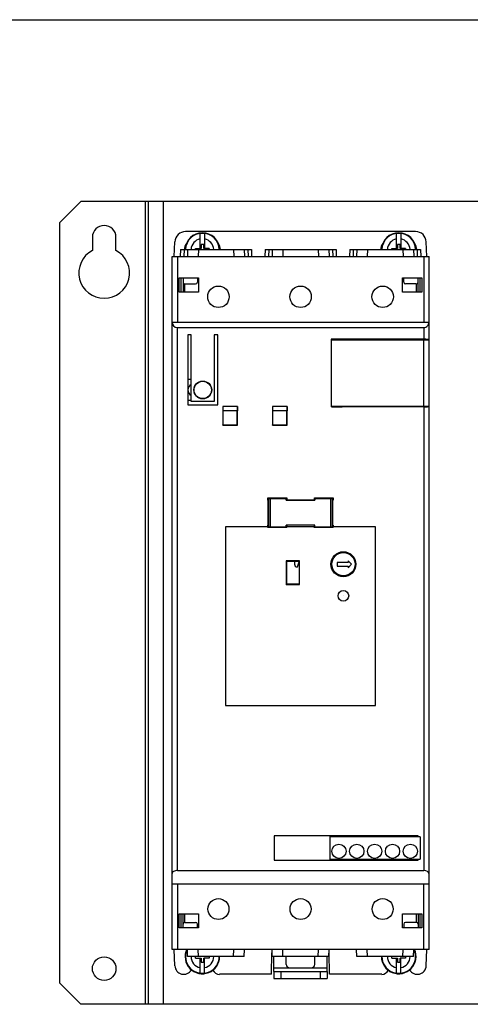
# Model space of a CAD drawing. Units: inches. Extents: x 0 to 22, y 0 to 17.
# Drawn here: x 5.7 to 8.2, y 11.6 to 17 of the extents above; entities that cross this region are included whole.
import ezdxf

# ---------------------------------------------------------------- set-up
doc = ezdxf.new("R2010")
doc.units = ezdxf.units.IN
doc.header["$LTSCALE"] = 1.21
doc.header["$MEASUREMENT"] = 0
doc.layers.get('0').update_dxf_attribs({"linetype": 'CONTINUOUS'})
doc.layers.add('AXIS', color=7, linetype='CONTINUOUS')

msp = doc.modelspace()

# ---------------------------------------------------------------- linework, layer by layer
at = {"color": 7, "linetype": 'Continuous'}
for p, q in [((0, 17), (22, 17)), ((7.9095, 15.8311), (6.6412, 15.8311)), ((6.7215, 15.7375), (6.7215, 15.82)), ((6.7465, 15.82), (6.7465, 15.7375)), ((7.8042, 15.7375), (7.8042, 15.82)), ((7.8292, 15.82), (7.8292, 15.7375)), ((6.5793, 15.6933), (6.5822, 15.7741)), ((6.7265, 15.76), (6.7265, 15.7375)), ((6.7415, 15.76), (6.7265, 15.76)), ((6.7415, 15.7375), (6.7415, 15.76)), ((7.8092, 15.76), (7.8092, 15.7375)), ((7.8242, 15.76), (7.8092, 15.76)), ((7.8242, 15.7375), (7.8242, 15.76)), ((7.9714, 15.6933), (7.9686, 15.7741)), ((6.6134, 15.7327), (6.612, 15.6933)), ((6.6134, 15.7327), (7.0043, 15.7327)), ((6.633, 15.7327), (6.6317, 15.6933)), ((6.6527, 15.7327), (6.6513, 15.6933)), ((6.6965, 15.7327), (6.6965, 15.7375)), ((6.6965, 15.7375), (6.7265, 15.7375)), ((6.7117, 15.7327), (6.7104, 15.6933)), ((6.7715, 15.7375), (6.7415, 15.7375)), ((6.7715, 15.7375), (6.7715, 15.7327)), ((6.9059, 15.7327), (6.9073, 15.6933)), ((6.9649, 15.7327), (6.9663, 15.6933)), ((6.9846, 15.7327), (6.986, 15.6933)), ((7.0043, 15.7327), (7.0057, 15.6933)), ((7.0799, 15.7327), (7.0785, 15.6933)), ((7.0799, 15.7327), (7.4708, 15.7327)), ((7.0996, 15.7327), (7.0982, 15.6933)), ((7.1193, 15.7327), (7.1179, 15.6933)), ((7.1783, 15.7327), (7.1769, 15.6933)), ((7.3724, 15.7327), (7.3738, 15.6933)), ((7.4315, 15.7327), (7.4328, 15.6933)), ((7.4512, 15.7327), (7.4525, 15.6933)), ((7.4708, 15.7327), (7.4722, 15.6933)), ((7.5464, 15.7327), (7.545, 15.6933)), ((7.5464, 15.7327), (7.9374, 15.7327)), ((7.5661, 15.7327), (7.5647, 15.6933)), ((7.5858, 15.7327), (7.5844, 15.6933)), ((7.6448, 15.7327), (7.6434, 15.6933)), ((7.7792, 15.7327), (7.7792, 15.7375)), ((7.7792, 15.7375), (7.8092, 15.7375)), ((7.8542, 15.7375), (7.8242, 15.7375)), ((7.839, 15.7327), (7.8404, 15.6933)), ((7.8542, 15.7375), (7.8542, 15.7327)), ((7.898, 15.7327), (7.8994, 15.6933)), ((7.9177, 15.7327), (7.9191, 15.6933)), ((7.9374, 15.7327), (7.9387, 15.6933)), ((6.5667, 11.8705), (6.5667, 15.6933)), ((6.5667, 15.6933), (7.984, 15.6933)), ((6.5962, 15.6933), (6.5962, 15.3311)), ((7.9545, 15.6933), (7.9545, 15.3311)), ((7.984, 11.8705), (7.984, 15.6933)), ((6.6061, 15.4964), (6.6061, 15.5752)), ((6.6061, 15.5752), (6.7124, 15.5752)), ((6.6176, 15.4964), (6.6176, 15.5752)), ((6.6277, 15.5752), (6.6277, 15.4964)), ((6.6281, 15.5555), (6.628, 15.5555)), ((6.6281, 15.5752), (6.6281, 15.5555)), ((6.6376, 15.4964), (6.6376, 15.5417)), ((6.6376, 15.5417), (6.6966, 15.5417)), ((6.7065, 15.5752), (6.7065, 15.5516)), ((6.7124, 15.5752), (6.7124, 15.4964)), ((7.8384, 15.4964), (7.8384, 15.5752)), ((7.8384, 15.5752), (7.9447, 15.5752)), ((7.8443, 15.5516), (7.8443, 15.5752)), ((7.9132, 15.5417), (7.8541, 15.5417)), ((7.9132, 15.5417), (7.9132, 15.4964)), ((7.9226, 15.5752), (7.9226, 15.5555)), ((7.9226, 15.5555), (7.9227, 15.5555)), ((7.923, 15.4964), (7.923, 15.5752)), ((7.9331, 15.5752), (7.9331, 15.4964)), ((7.9447, 15.5752), (7.9447, 15.4964)), ((6.7124, 15.4964), (6.6061, 15.4964)), ((7.9447, 15.4964), (7.8384, 15.4964)), ((6.5667, 15.3311), (7.984, 15.3311)), ((6.5962, 12.3055), (6.5962, 15.3016)), ((6.5962, 15.3016), (7.9545, 15.3016)), ((7.9545, 15.3016), (7.9545, 15.2364)), ((6.6533, 15.2612), (6.6533, 14.8744)), ((6.673, 15.2612), (6.6533, 15.2612)), ((6.673, 14.8941), (6.673, 15.2612)), ((6.799, 15.2612), (6.799, 14.8941)), ((6.8187, 15.2612), (6.799, 15.2612)), ((6.8187, 14.8744), (6.8187, 15.2612)), ((7.4445, 15.2364), (7.4445, 14.8646)), ((7.4466, 15.2353), (7.4445, 15.2364)), ((7.9545, 15.2364), (7.4445, 15.2364)), ((7.4466, 14.8656), (7.4466, 15.2353)), ((7.4466, 15.2327), (7.984, 15.2327)), ((7.486, 15.2362), (7.486, 15.2327)), ((7.5067, 15.2357), (7.5057, 15.2362)), ((7.9092, 15.2357), (7.5067, 15.2357)), ((7.5175, 15.2357), (7.5175, 15.2327)), ((7.9092, 15.2327), (7.9092, 15.236)), ((7.9375, 15.236), (7.9092, 15.236)), ((7.9375, 15.236), (7.9375, 15.2327)), ((7.9385, 15.235), (7.9375, 15.236)), ((7.9381, 15.2354), (7.9381, 15.2327)), ((7.9385, 15.2327), (7.9385, 15.235)), ((7.984, 15.235), (7.9385, 15.235)), ((7.9545, 14.8685), (7.9545, 15.2327)), ((6.6533, 15.0161), (6.673, 15.0161)), ((6.673, 14.898), (6.6533, 14.898)), ((6.799, 14.8941), (6.673, 14.8941)), ((6.6533, 14.8744), (6.8187, 14.8744)), ((6.8462, 14.8665), (6.8468, 14.8423)), ((6.8462, 14.8665), (6.8462, 14.7632)), ((6.9281, 14.8665), (6.8462, 14.8665)), ((6.8468, 14.8423), (6.8476, 14.8415)), ((6.9276, 14.8423), (6.8468, 14.8423)), ((6.8476, 14.8415), (6.8476, 14.7645)), ((6.9267, 14.8415), (6.8476, 14.8415)), ((6.9276, 14.8423), (6.9267, 14.8415)), ((6.9267, 14.7645), (6.9267, 14.8415)), ((6.9281, 14.8665), (6.9276, 14.8423)), ((6.9281, 14.7632), (6.9281, 14.8665)), ((7.1199, 14.8665), (7.1204, 14.8423)), ((7.1199, 14.8665), (7.1199, 14.7632)), ((7.2017, 14.8665), (7.1199, 14.8665)), ((7.1204, 14.8423), (7.1212, 14.8415)), ((7.2012, 14.8423), (7.1204, 14.8423)), ((7.1212, 14.8415), (7.1212, 14.7645)), ((7.2004, 14.8415), (7.1212, 14.8415)), ((7.2012, 14.8423), (7.2004, 14.8415)), ((7.2004, 14.7645), (7.2004, 14.8415)), ((7.2017, 14.8665), (7.2012, 14.8423)), ((7.2017, 14.7632), (7.2017, 14.8665)), ((7.4445, 14.8646), (7.4466, 14.8656)), ((7.9545, 14.8646), (7.4445, 14.8646)), ((7.4466, 14.8685), (7.984, 14.8685)), ((7.4466, 14.8656), (7.4481, 14.8647)), ((7.4481, 14.8647), (7.5057, 14.8647)), ((7.486, 14.8685), (7.486, 14.8647)), ((7.5067, 14.8652), (7.5057, 14.8647)), ((7.9092, 14.8652), (7.5067, 14.8652)), ((7.9092, 14.865), (7.9092, 14.8685)), ((7.9375, 14.865), (7.9092, 14.865)), ((7.9375, 14.8685), (7.9375, 14.865)), ((7.9375, 14.865), (7.9385, 14.8659)), ((7.9381, 14.8685), (7.9381, 14.8655)), ((7.9385, 14.8659), (7.9385, 14.8685)), ((7.9385, 14.8659), (7.984, 14.8659)), ((7.9545, 14.8646), (7.9545, 12.3055)), ((6.8462, 14.7632), (6.8476, 14.7645)), ((6.8462, 14.7632), (6.9281, 14.7632)), ((6.8476, 14.7645), (6.9267, 14.7645)), ((6.9281, 14.7632), (6.9267, 14.7645)), ((7.1199, 14.7632), (7.1212, 14.7645)), ((7.1199, 14.7632), (7.2017, 14.7632)), ((7.1212, 14.7645), (7.2004, 14.7645)), ((7.2017, 14.7632), (7.2004, 14.7645)), ((7.0956, 14.3481), (7.0956, 14.3612)), ((7.0956, 14.3612), (7.1992, 14.3612)), ((7.0956, 14.3481), (7.0968, 14.3481)), ((7.0968, 14.3481), (7.0975, 14.3488)), ((7.0968, 14.2117), (7.0968, 14.3481)), ((7.0975, 14.3488), (7.0979, 14.359)), ((7.0979, 14.359), (7.0985, 14.3583)), ((7.0985, 14.3583), (7.0985, 14.2015)), ((7.0985, 14.3583), (7.1077, 14.3583)), ((7.1077, 14.3583), (7.108, 14.3586)), ((7.1077, 14.3583), (7.1077, 14.2015)), ((7.108, 14.3586), (7.108, 14.2012)), ((7.108, 14.3586), (7.1959, 14.3586)), ((7.1963, 14.359), (7.1959, 14.3586)), ((7.1959, 14.3586), (7.1959, 14.3481)), ((7.1959, 14.3481), (7.1966, 14.3488)), ((7.1959, 14.3481), (7.3548, 14.3481)), ((7.1966, 14.3488), (7.1963, 14.359)), ((7.1992, 14.3495), (7.1966, 14.3488)), ((7.1992, 14.3612), (7.1992, 14.3495)), ((7.3515, 14.3495), (7.1992, 14.3495)), ((7.3515, 14.3495), (7.3515, 14.3612)), ((7.3515, 14.3612), (7.4551, 14.3612)), ((7.3541, 14.3488), (7.3515, 14.3495)), ((7.3541, 14.3488), (7.3545, 14.359)), ((7.3548, 14.3481), (7.3541, 14.3488)), ((7.3545, 14.359), (7.3548, 14.3586)), ((7.3548, 14.3586), (7.3548, 14.3481)), ((7.3548, 14.3586), (7.4427, 14.3586)), ((7.4427, 14.2012), (7.4427, 14.3586)), ((7.443, 14.3583), (7.4427, 14.3586)), ((7.443, 14.3583), (7.443, 14.2015)), ((7.443, 14.3583), (7.4522, 14.3583)), ((7.4529, 14.359), (7.4522, 14.3583)), ((7.4522, 14.3583), (7.4522, 14.2015)), ((7.4532, 14.3488), (7.4529, 14.359)), ((7.4539, 14.3481), (7.4532, 14.3488)), ((7.4539, 14.2117), (7.4539, 14.3481)), ((7.4551, 14.3481), (7.4539, 14.3481)), ((7.4551, 14.3612), (7.4551, 14.3481)), ((6.862, 14.2012), (6.862, 13.2169)), ((7.0956, 14.2012), (6.862, 14.2012)), ((7.0948, 14.1977), (7.0948, 14.2012)), ((7.2001, 14.1977), (7.0948, 14.1977)), ((7.0956, 14.2012), (7.0956, 14.2117)), ((7.0968, 14.2117), (7.0956, 14.2117)), ((7.0975, 14.211), (7.0968, 14.2117)), ((7.0979, 14.2008), (7.0975, 14.211)), ((7.0985, 14.2015), (7.0979, 14.2008)), ((7.0985, 14.2015), (7.1077, 14.2015)), ((7.1077, 14.2015), (7.108, 14.2012)), ((7.108, 14.2012), (7.1959, 14.2012)), ((7.1959, 14.2012), (7.1959, 14.2117)), ((7.1959, 14.2117), (7.1966, 14.211)), ((7.3548, 14.2117), (7.1959, 14.2117)), ((7.1963, 14.2008), (7.1959, 14.2012)), ((7.1963, 14.2008), (7.1966, 14.211)), ((7.1992, 14.2103), (7.1966, 14.211)), ((7.1992, 14.2103), (7.1992, 14.2012)), ((7.3515, 14.2103), (7.1992, 14.2103)), ((7.3515, 14.2012), (7.1992, 14.2012)), ((7.2001, 14.1977), (7.2001, 14.2012)), ((7.3507, 14.1977), (7.3507, 14.2012)), ((7.456, 14.1977), (7.3507, 14.1977)), ((7.3541, 14.211), (7.3515, 14.2103)), ((7.3515, 14.2012), (7.3515, 14.2103)), ((7.3548, 14.2117), (7.3541, 14.211)), ((7.3545, 14.2008), (7.3541, 14.211)), ((7.3545, 14.2008), (7.3548, 14.2012)), ((7.3548, 14.2012), (7.3548, 14.2117)), ((7.3548, 14.2012), (7.4427, 14.2012)), ((7.443, 14.2015), (7.4427, 14.2012)), ((7.443, 14.2015), (7.4522, 14.2015)), ((7.4522, 14.2015), (7.4529, 14.2008)), ((7.4529, 14.2008), (7.4532, 14.211)), ((7.4532, 14.211), (7.4539, 14.2117)), ((7.4539, 14.2117), (7.4551, 14.2117)), ((7.4551, 14.2117), (7.4551, 14.2012)), ((7.6887, 14.2012), (7.4551, 14.2012)), ((7.456, 14.1977), (7.456, 14.2012)), ((7.6887, 13.2169), (7.6887, 14.2012)), ((7.1962, 14.0138), (7.1962, 13.8839)), ((7.1962, 14.0138), (7.1977, 14.0107)), ((7.2691, 14.0138), (7.1962, 14.0138)), ((7.1977, 14.0107), (7.1977, 13.887)), ((7.2681, 14.0107), (7.1977, 14.0107)), ((7.2419, 14.0107), (7.2419, 13.9962)), ((7.2574, 13.9807), (7.2581, 13.9807)), ((7.258, 13.9805), (7.2691, 14.0138)), ((7.2691, 13.8839), (7.2691, 14.0138)), ((7.4781, 14.0053), (7.4781, 13.9856)), ((7.5372, 14.0053), (7.4781, 14.0053)), ((7.4781, 13.9856), (7.5372, 13.9856)), ((7.5372, 14.0151), (7.5372, 14.0053)), ((7.5569, 13.9955), (7.5372, 14.0151)), ((7.5372, 13.9758), (7.5569, 13.9955)), ((7.5372, 13.9856), (7.5372, 13.9758)), ((7.1962, 13.8839), (7.1977, 13.887)), ((7.1962, 13.8839), (7.2691, 13.8839)), ((7.1977, 13.887), (7.2681, 13.887)), ((7.2691, 13.8839), (7.2681, 13.887)), ((6.862, 13.2169), (7.6887, 13.2169)), ((7.9236, 12.497), (7.1291, 12.497)), ((7.1291, 12.497), (7.1291, 12.362)), ((7.4378, 12.362), (7.4378, 12.497)), ((7.9236, 12.4905), (7.9236, 12.497)), ((7.9348, 12.4905), (7.4378, 12.4905)), ((7.9348, 12.4905), (7.9348, 12.3685)), ((7.1291, 12.362), (7.9236, 12.362)), ((7.4378, 12.3685), (7.9348, 12.3685)), ((7.9236, 12.362), (7.9236, 12.3685)), ((6.5962, 12.3055), (7.9545, 12.3055)), ((6.5667, 12.2327), (7.984, 12.2327)), ((6.5962, 12.2327), (6.5962, 11.8705)), ((7.9545, 11.8705), (7.9545, 12.2327)), ((6.6061, 11.9886), (6.6061, 12.0673)), ((6.6061, 12.0673), (6.7124, 12.0673)), ((6.6172, 11.9886), (6.6172, 12.0673)), ((6.6276, 11.9886), (6.6276, 12.0673)), ((6.6375, 12.0189), (6.6375, 12.0673)), ((6.7124, 12.0673), (6.7124, 11.9886)), ((7.8384, 12.0673), (7.9447, 12.0673)), ((7.8384, 11.9886), (7.8384, 12.0673)), ((7.9132, 12.0673), (7.9132, 12.0189)), ((7.9231, 12.0673), (7.9231, 11.9886)), ((7.9335, 12.0673), (7.9335, 11.9886)), ((7.9447, 12.0673), (7.9447, 11.9886)), ((6.6277, 11.9886), (6.6277, 12.009)), ((6.6375, 12.0189), (6.6966, 12.0189)), ((6.7065, 11.9886), (6.7065, 12.009)), ((7.8443, 12.009), (7.8443, 11.9886)), ((7.9132, 12.0189), (7.8541, 12.0189)), ((7.923, 12.009), (7.923, 11.9886)), ((6.7124, 11.9886), (6.6061, 11.9886)), ((7.9447, 11.9886), (7.8384, 11.9886)), ((7.984, 11.8705), (6.5667, 11.8705)), ((6.5825, 11.7796), (6.5793, 11.8705)), ((6.6527, 11.8311), (6.6513, 11.8705)), ((6.7117, 11.8311), (6.7104, 11.8705)), ((6.9059, 11.8311), (6.9073, 11.8705)), ((6.9649, 11.8311), (6.9663, 11.8705)), ((7.1156, 11.7327), (7.1176, 11.8508)), ((7.1176, 11.8508), (7.1186, 11.8508)), ((7.1193, 11.8311), (7.1179, 11.8705)), ((7.1783, 11.8311), (7.1769, 11.8705)), ((7.3724, 11.8311), (7.3738, 11.8705)), ((7.4315, 11.8311), (7.4328, 11.8705)), ((7.4322, 11.8508), (7.4331, 11.8508)), ((7.4351, 11.7327), (7.4331, 11.8508)), ((7.5858, 11.8311), (7.5844, 11.8705)), ((7.6448, 11.8311), (7.6434, 11.8705)), ((7.839, 11.8311), (7.8404, 11.8705)), ((7.898, 11.8311), (7.8994, 11.8705)), ((7.9682, 11.7796), (7.9714, 11.8705)), ((6.9649, 11.8311), (6.6527, 11.8311)), ((6.6965, 11.8223), (6.6965, 11.8311)), ((6.6965, 11.8223), (6.7265, 11.8223)), ((6.7215, 11.7398), (6.7215, 11.8223)), ((6.7265, 11.8223), (6.7265, 11.7998)), ((6.7265, 11.7998), (6.7415, 11.7998)), ((6.7715, 11.8223), (6.7415, 11.8223)), ((6.7415, 11.7998), (6.7415, 11.8223)), ((6.7465, 11.7398), (6.7465, 11.8223)), ((6.7715, 11.8311), (6.7715, 11.8223)), ((7.4315, 11.8311), (7.1193, 11.8311)), ((7.898, 11.8311), (7.5858, 11.8311)), ((7.7792, 11.8223), (7.7792, 11.8311)), ((7.7792, 11.8223), (7.8092, 11.8223)), ((7.8042, 11.7398), (7.8042, 11.8223)), ((7.8092, 11.8223), (7.8092, 11.7998)), ((7.8092, 11.7998), (7.8242, 11.7998)), ((7.8542, 11.8223), (7.8242, 11.8223)), ((7.8242, 11.7998), (7.8242, 11.8223)), ((7.8292, 11.7398), (7.8292, 11.8223)), ((7.8542, 11.8311), (7.8542, 11.8223)), ((7.1277, 11.7484), (7.1277, 11.709)), ((7.1671, 11.7484), (7.1671, 11.709)), ((7.3836, 11.7484), (7.3836, 11.709)), ((7.423, 11.7484), (7.423, 11.709)), ((7.1156, 11.7327), (6.8279, 11.7327)), ((7.1277, 11.709), (7.423, 11.709)), ((7.7228, 11.7327), (7.4351, 11.7327))]:
    msp.add_line(p, q, dxfattribs=at)
at = {"color": 3, "linetype": 'Continuous'}
for p, q in [((5.9458, 15.8783), (6.0639, 15.9964)), ((10.552, 15.9964), (6.0639, 15.9964)), ((6.4191, 15.9964), (6.4191, 11.5673)), ((6.4348, 15.9964), (6.4348, 11.5673)), ((6.5175, 15.9964), (6.5175, 11.5673)), ((5.9458, 15.8783), (5.9458, 11.6854)), ((7.1277, 11.7484), (7.1277, 11.8311)), ((7.1966, 11.7878), (7.1966, 11.8311)), ((7.3541, 11.7878), (7.3541, 11.8311)), ((7.423, 11.7484), (7.423, 11.8311)), ((7.1277, 11.7681), (7.423, 11.7681)), ((7.1277, 11.7484), (7.423, 11.7484)), ((6.0639, 11.5673), (5.9458, 11.6854)), ((10.552, 11.5673), (6.0639, 11.5673))]:
    msp.add_line(p, q, dxfattribs=at)
at = {"color": 7, "linetype": 'Continuous'}
for centre, radius in [((6.736, 14.9571), 0.0492), ((6.736, 14.9571), 0.048), ((7.5116, 13.9955), 0.0689), ((7.5116, 13.9955), 0.064), ((7.5116, 13.8212), 0.0295), ((7.5116, 13.8212), 0.000197), ((7.487, 12.4118), 0.0394), ((7.5854, 12.4118), 0.0394), ((7.6838, 12.4118), 0.0394), ((7.7823, 12.4118), 0.0394), ((7.8807, 12.4118), 0.0394)]:
    msp.add_circle(centre, radius, dxfattribs=at)
for centre, radius, start, end in [((6.6412, 15.772), 0.0591, 90, 178), ((6.734, 15.7287), 0.0953, 2.3821, 177.6179), ((6.734, 15.7287), 0.0932, 2.427, 177.573), ((6.734, 15.7287), 0.0921, 82.201, 97.799), ((7.8167, 15.7287), 0.0953, 2.3821, 177.6179), ((7.8167, 15.7287), 0.0932, 2.427, 177.573), ((7.8167, 15.7287), 0.0921, 82.201, 97.799), ((7.9095, 15.772), 0.0591, 2, 90), ((6.734, 15.7287), 0.0627, 101.5002, 175.9601), ((6.734, 15.7287), 0.0627, 3.6187, 78.4998), ((7.8167, 15.7287), 0.0627, 101.5002, 176.3813), ((7.8167, 15.7287), 0.0627, 4.0399, 78.4998), ((6.6376, 15.5516), 0.00984, 180, 270), ((6.6966, 15.5516), 0.00984, 270, 360), ((7.8541, 15.5516), 0.00984, 180, 270), ((7.9132, 15.5516), 0.00984, 270, 360), ((6.6887, 14.9571), 0.0344, 117.2467, 242.7533), ((7.2574, 13.9962), 0.0155, 180, 270), ((6.6376, 12.009), 0.00984, 90, 180), ((6.6966, 12.009), 0.00984, 0, 90), ((7.8541, 12.009), 0.00984, 90, 180), ((7.9132, 12.009), 0.00984, 0, 90), ((6.734, 11.8311), 0.0953, 155.5496, 360), ((6.734, 11.8311), 0.0932, 154.9618, 360), ((7.8167, 11.8311), 0.0953, 180, 24.4504), ((7.8167, 11.8311), 0.0932, 180, 25.0382), ((6.734, 11.8311), 0.0627, 180, 258.4998), ((6.734, 11.8311), 0.0627, 281.5002, 360), ((7.8167, 11.8311), 0.0627, 180, 258.4998), ((7.8167, 11.8311), 0.0627, 281.5002, 360), ((6.6311, 11.7813), 0.0487, 182, 331.0029), ((6.734, 11.8311), 0.0921, 262.201, 277.799), ((6.8279, 11.772), 0.0394, 204.4828, 270), ((7.7228, 11.772), 0.0394, 270, 335.5172), ((7.8167, 11.8311), 0.0921, 262.201, 277.799), ((7.9196, 11.7813), 0.0487, 208.9971, 358)]:
    msp.add_arc(centre, radius, start, end, dxfattribs=at)
at = {"color": 3, "linetype": 'Continuous'}
for centre, start, end in [((7.2163, 11.7878), 180, 270), ((7.3344, 11.7878), 270, 360)]:
    msp.add_arc(centre, 0.0197, start, end, dxfattribs=at)
at = {"color": 7, "linetype": 'Continuous'}
for centre, major_axis, ratio, start_param, end_param in [((6.6881, 15.7327), (0, 0.053), 0.999999, 0.929319, 1.570814), ((6.78, 15.7327), (0, 0.053), 0.999999, -1.572016, -0.929319), ((7.7707, 15.7327), (0, 0.053), 0.999999, 0.929319, 1.572016), ((7.8627, 15.7327), (0, 0.053), 0.999999, -1.570814, -0.929319), ((6.5962, 15.3311), (0.0295, 0.0005), 1, 3.124358, 4.695154), ((7.9545, 15.3311), (0, 0.0295), 1, -3.141593, -1.570796), ((7.9545, 15.2359), (0.0295, 0), 0.017455, 0, 1.570796), ((7.9545, 14.8651), (0.0295, 0), 0.017455, -1.570796, 0), ((6.5962, 12.2884), (0.0295, 0), 0.57735, 1.570796, 3.141593), ((7.9545, 12.2884), (0.0295, 0), 0.57735, 0, 1.570796)]:
    msp.add_ellipse(centre, major_axis=major_axis, ratio=ratio, start_param=start_param, end_param=end_param, dxfattribs=at)
for centre, major_axis in [((6.8226, 15.4709), (0, 0.0591)), ((7.2754, 15.4709), (0, 0.0591)), ((7.7281, 15.4709), (0, 0.0591)), ((6.8226, 12.0929), (0, 0.0578)), ((7.2754, 12.0929), (0, 0.0578)), ((7.7281, 12.0929), (0, 0.0578))]:
    msp.add_ellipse(centre, major_axis=major_axis, ratio=1, dxfattribs=at)
at = {"layer": 'AXIS', "color": 3, "linetype": 'Continuous'}
for p, q in [((6.1277, 15.7996), (6.1277, 15.7265)), ((6.2576, 15.7265), (6.2576, 15.7996))]:
    msp.add_line(p, q, dxfattribs=at)
msp.add_circle((6.1926, 11.7642), 0.065, dxfattribs=at)
for centre, radius, start, end in [((6.1926, 15.7996), 0.065, 0, 180), ((6.1926, 15.6027), 0.1398, 117.6966, 62.3034)]:
    msp.add_arc(centre, radius, start, end, dxfattribs=at)

doc.saveas('drawing.dxf')
